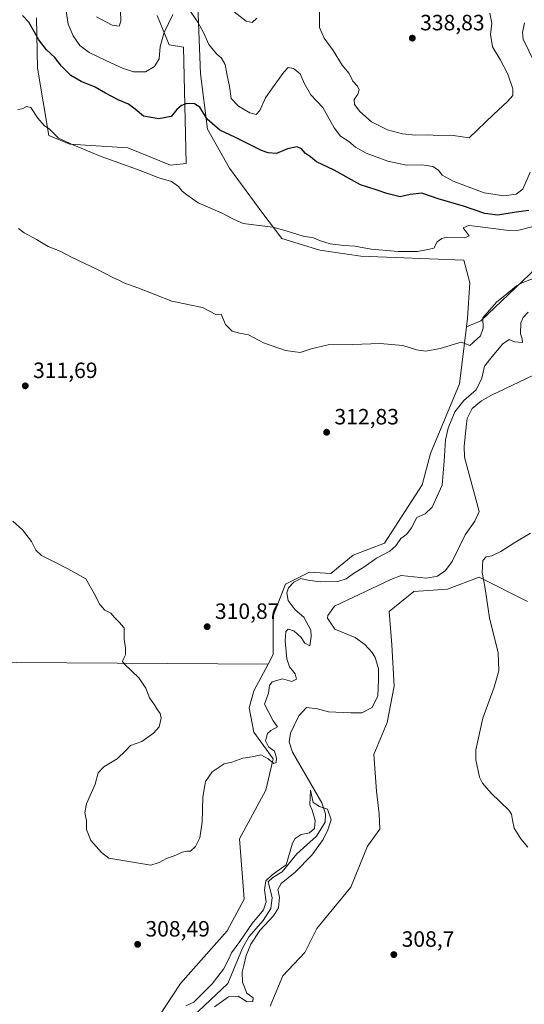
# Model space of a CAD drawing. Units: metres. Extents: x 608200 to 611688, y 4680689 to 4683056.
# Drawn here: x 610952 to 611180, y 4680925 to 4681370 of the extents above; entities that cross this region are included whole.
import ezdxf

# ---------------------------------------------------------------- set-up
doc = ezdxf.new("R2010")
doc.units = ezdxf.units.M
doc.header["$MEASUREMENT"] = 0
for name, color, linetype, lineweight in [('Corriente natural lineal', 142, 'Continuous', 13), ('Cultivos herbáceos CxS', 92, 'Continuous', 0), ('Curva de nivel maestra', 30, 'Continuous', 30), ('Curva de nivel normal', 30, 'Continuous', 0), ('Matorral CxS', 135, 'Continuous', 0), ('Pastizal CxS', 92, 'Continuous', 0), ('Punto de cota en terreno', 7, 'Continuous', 0), ('Rótulo de punto de cota en terreno', 7, 'Continuous', 0)]:
    doc.layers.add(name, color=color, linetype=linetype, lineweight=lineweight)
doc.styles.add('Style-Arial', font='txt')

# ---------------------------------------------------------------- blocks, each defined once
blk = doc.blocks.new('*U7')
at = {"layer": 'Cultivos herbáceos CxS', "color": 92, "linetype": 'Continuous', "lineweight": 0}
for points in [[(610649.9991, 4680931.6659, 302.3566), (610807.9961, 4680937.6631, 305.7634), (610808.4809, 4680935.1417, 305.6688), (610872.2897, 4680937.4193, 305.8149), (610873.7049, 4680937.4699, 305.8932), (610876.8119, 4681018.9989, 306.4238), (610875.3107, 4681018.0437, 306.3539), (610869.6909, 4681014.4673, 306.3367), (610872.7297, 4681034.5221, 306.8778), (610872.7305, 4681079.8349, 307.5109), (610882.2355, 4681079.7759, 307.5822), (611064.2815, 4681078.6489, 311.2087), (611057.8213, 4681066.5323, 310.9617), (611055.6325, 4681058.8645, 310.9288), (611057.8209, 4681047.9075, 310.5777), (611066.5801, 4681035.8605, 310.1835), (611063.2945, 4681021.6187, 309.6008), (611051.2525, 4680999.7087, 309.1402), (611053.4409, 4680972.3261, 308.5457), (611045.7775, 4680958.0843, 307.9506), (611024.6205, 4680934.3319, 308.2561), (611010.7431, 4680913.1703, 306.8482)], [(611065.2339, 4680924.0349, 305.9225), (611070.9541, 4680937.7631, 306.3005), (611080.8103, 4680948.2237, 306.9367), (611086.2847, 4680959.1763, 307.355), (611101.6131, 4680977.8013, 307.7323), (611109.2761, 4680996.4217, 308.0411), (611114.7505, 4681004.0899, 307.8794), (611114.4287, 4681010.9799, 307.4751), (611113.2847, 4681021.2761, 307.519), (611112.1409, 4681037.8645, 308.2658), (611118.0361, 4681052.2893, 308.0934), (611121.3203, 4681068.7183, 308.2352), (611120.2257, 4681087.3431, 308.3681), (611119.0063, 4681102.5019, 308.1397), (611130.0797, 4681111.4411, 307.6975), (611145.4071, 4681112.5385, 308.4444), (611159.6393, 4681118.0145, 309.4649), (611181.4979, 4681106.8861, 311.5795)]]:
    blk.add_polyline3d(points, dxfattribs=at)
blk = doc.blocks.new('*U9')
at = {"layer": 'Matorral CxS', "color": 135, "linetype": 'Continuous', "lineweight": 0}
for points in [[(611196.4403, 4681268.2115, 316.8), (611179.2277, 4681251.8193, 316.028), (611160.3761, 4681233.7883, 315.6358), (611153.9251, 4681231.1731, 315.8357), (611154.3757, 4681234.9967, 316.1584), (611155.4625, 4681251.0225, 317.4629), (611152.7467, 4681261.3443, 318.506), (611106.1685, 4681263.0305, 319.6352), (611087.6827, 4681265.7889, 319.6861), (611070.4095, 4681271.1173, 319.8286), (611061.8983, 4681282.3591, 320.9915), (611046.8709, 4681302.8043, 323.0932), (611036.9033, 4681320.5501, 324.6618), (611033.7333, 4681345.5271, 327.7734), (611032.4789, 4681376.3589, 331.235)], [(611014.0269, 4681371.8163, 331.8651), (611019.5009, 4681358.6715, 329.7281), (611026.0697, 4681357.5745, 328.7461), (611027.1639, 4681304.9967, 321.8396), (611020.1127, 4681304.2859, 321.4415), (611000.8777, 4681312.1097, 321.639), (610974.6127, 4681313.7585, 320.5304), (610965.1763, 4681317.6577, 319.9331), (610960.0501, 4681348.0363, 323.5041), (610959.5393, 4681370.8953, 326.0604)]]:
    blk.add_polyline3d(points, dxfattribs=at)
blk = doc.blocks.new('*U13')
at = {"layer": 'Cultivos herbáceos CxS', "color": 92, "linetype": 'Continuous', "lineweight": 0}
for points in [[(610959.5393, 4681370.8953, 326.0604), (610960.0501, 4681348.0363, 323.5041), (610965.1763, 4681317.6577, 319.9331), (610974.6127, 4681313.7585, 320.5304), (611000.8777, 4681312.1097, 321.639), (611020.1127, 4681304.2859, 321.4415), (611027.1639, 4681304.9967, 321.8396), (611026.0697, 4681357.5745, 328.7461), (611019.5009, 4681358.6715, 329.7281), (611014.0269, 4681371.8163, 331.8651)], [(611032.4789, 4681376.3589, 331.235), (611033.7333, 4681345.5271, 327.7734), (611036.9033, 4681320.5501, 324.6618), (611046.8709, 4681302.8043, 323.0932), (611061.8983, 4681282.3591, 320.9915), (611070.4095, 4681271.1173, 319.8286), (611087.6827, 4681265.7889, 319.6861), (611106.1685, 4681263.0305, 319.6352), (611152.7467, 4681261.3443, 318.506), (611155.4625, 4681251.0225, 317.4629), (611154.3757, 4681234.9967, 316.1584), (611153.9251, 4681231.1731, 315.8357), (611150.8745, 4681205.3071, 314.5233), (611137.7441, 4681173.8811, 313.4321), (611133.8795, 4681159.7031, 313.1997), (611116.9423, 4681133.3511, 312.4803), (611102.7093, 4681127.8751, 312.1413), (611092.6937, 4681119.6631, 311.836), (611082.9693, 4681120.2353, 311.4441), (611072.0549, 4681114.7267, 311.5315), (611066.5809, 4681100.4893, 311.5004), (611066.5807, 4681082.9611, 311.3001), (611064.2815, 4681078.6489, 311.2087), (610882.2355, 4681079.7759, 307.5822)]]:
    blk.add_polyline3d(points, dxfattribs=at)
blk = doc.blocks.new('5PATER')
at = {"layer": 'Punto de cota en terreno', "linetype": 'Continuous', "lineweight": 0}
h = blk.add_hatch(color=51, dxfattribs=at)
edge = h.paths.add_edge_path()
edge.add_ellipse((0, 0), major_axis=(-0.11, -0.111), ratio=0.999422, start_angle=0, end_angle=360)

msp = doc.modelspace()

# ---------------------------------------------------------------- linework, layer by layer
at = {"layer": 'Corriente natural lineal', "color": 142, "linetype": 'Continuous', "lineweight": 13}
msp.add_polyline3d([(611200.3601, 4681216.9701, 308.355), (611165.0401, 4681200.0601, 308.0923), (611160.7401, 4681197.6501, 308.5101), (611156.5501, 4681194.2701, 308.7883), (611154.3401, 4681189.7401, 308.0657), (611153.9301, 4681187.2301, 307.7102), (611152.8401, 4681177.2001, 307.4653), (611153.0901, 4681172.2301, 307.2795), (611159.6401, 4681147.6501, 307.1626), (611157.7901, 4681143.2601, 306.9741), (611153.3101, 4681137.1001, 307.0626), (611147.5101, 4681125.0001, 306.8114), (611144.5301, 4681120.9901, 306.9307), (611140.8501, 4681118.4301, 306.8384), (611135.9001, 4681117.4701, 306.7279), (611124.4001, 4681118.6601, 306.6601), (611119.7101, 4681116.9401, 306.6174), (611094.3001, 4681104.9201, 306.9542), (611091.2801, 4681100.6301, 306.6224), (611091.1501, 4681099.4501, 306.6295), (611094.3701, 4681094.5101, 306.3549), (611103.6201, 4681090.7001, 306.2076), (611107.9301, 4681087.4801, 306.1314), (611111.3401, 4681083.8401, 306.1766), (611112.6801, 4681081.6201, 306.1958), (611114.1101, 4681076.6801, 306.6071), (611114.2301, 4681071.6801, 306.5517), (611113.9301, 4681064.3801, 306.4156), (611111.3601, 4681059.0701, 306.2752), (611106.5901, 4681056.6601, 305.9387), (611101.6401, 4681056.5701, 305.8158), (611091.5001, 4681057.0101, 305.3998), (611086.5301, 4681058.4801, 305.312), (611081.6801, 4681059.0801, 305.6248), (611078.0901, 4681055.3401, 305.6911), (611074.3501, 4681047.4001, 306.6274), (611073.7901, 4681043.5101, 306.7326), (611075.2301, 4681038.8801, 306.342), (611088.5201, 4681015.8901, 305.2212), (611090.1801, 4681010.9801, 305.1908), (611090.0501, 4681007.2101, 305.1209), (611086.1701, 4681000.8701, 305.1354), (611077.2201, 4680992.9101, 305.097), (611070.6901, 4680984.7501, 305.7935), (611066.3401, 4680982.1901, 305.6644), (611064.2601, 4680980.2101, 305.7787), (611066.0501, 4680973.1501, 305.2324), (611065.4601, 4680968.2101, 305.47), (611062.0101, 4680962.7901, 305.743), (611055.6201, 4680955.3001, 305.8283), (611052.6801, 4680950.2801, 305.5501), (611046.0701, 4680934.2201, 304.8904), (611019.3201, 4680909.1401, 305.0975)], dxfattribs=at)
at = {"layer": 'Cultivos herbáceos CxS', "color": 92, "linetype": 'Continuous', "lineweight": 0, "extrusion": (-0.019916, 0.000123295, 0.999802), "elevation": -11281.6999, "flags": 128}
msp.add_lwpolyline([(-4684771.819, 581782.4295), (-4684771.819, 581964.5151)], dxfattribs=at)
msp.add_lwpolyline([(-4684771.819, 581782.4295), (-4684771.819, 581964.5151)], dxfattribs=at)
at = {"layer": 'Cultivos herbáceos CxS', "color": 92, "linetype": 'Continuous', "lineweight": 0}
for points in [[(611032.4789, 4681376.3589, 331.235), (611033.7333, 4681345.5271, 327.7734), (611036.9033, 4681320.5501, 324.6618), (611046.8709, 4681302.8043, 323.0932), (611061.8983, 4681282.3591, 320.9915), (611070.4095, 4681271.1173, 319.8286), (611087.6827, 4681265.7889, 319.6861), (611106.1685, 4681263.0305, 319.6352), (611152.7467, 4681261.3443, 318.506), (611155.4625, 4681251.0225, 317.4629), (611154.3757, 4681234.9967, 316.1584), (611153.9251, 4681231.1731, 315.8357)], [(610959.5393, 4681370.8953, 326.0604), (610960.0501, 4681348.0363, 323.5041), (610965.1763, 4681317.6577, 319.9331), (610974.6127, 4681313.7585, 320.5304), (611000.8777, 4681312.1097, 321.639), (611020.1127, 4681304.2859, 321.4415), (611027.1639, 4681304.9967, 321.8396), (611026.0697, 4681357.5745, 328.7461), (611019.5009, 4681358.6715, 329.7281), (611014.0269, 4681371.8163, 331.8651)], [(611153.9251, 4681231.1731, 315.8357), (611150.8745, 4681205.3071, 314.5233), (611137.7441, 4681173.8811, 313.4321), (611133.8795, 4681159.7031, 313.1997), (611116.9423, 4681133.3511, 312.4803), (611102.7093, 4681127.8751, 312.1413), (611092.6937, 4681119.6631, 311.836), (611082.9693, 4681120.2353, 311.4441), (611072.0549, 4681114.7267, 311.5315), (611066.5809, 4681100.4893, 311.5004), (611066.5807, 4681082.9611, 311.3001), (611064.2815, 4681078.6489, 311.2087)], [(611181.4979, 4681106.8861, 311.5795), (611159.6393, 4681118.0145, 309.4649), (611145.4071, 4681112.5385, 308.4444), (611130.0797, 4681111.4411, 307.6975), (611119.0063, 4681102.5019, 308.1397), (611120.2257, 4681087.3431, 308.3681), (611121.3203, 4681068.7183, 308.2352), (611118.0361, 4681052.2893, 308.0934), (611112.1409, 4681037.8645, 308.2658), (611113.2847, 4681021.2761, 307.519), (611114.4287, 4681010.9799, 307.4751), (611114.7505, 4681004.0899, 307.8794), (611109.2761, 4680996.4217, 308.0411), (611101.6131, 4680977.8013, 307.7323), (611086.2847, 4680959.1763, 307.355), (611080.8103, 4680948.2237, 306.9367), (611070.9541, 4680937.7631, 306.3005), (611065.2339, 4680924.0349, 305.9225)], [(611064.2815, 4681078.6489, 311.2087), (611057.8213, 4681066.5323, 310.9617), (611055.6325, 4681058.8645, 310.9288), (611057.8209, 4681047.9075, 310.5777), (611066.5801, 4681035.8605, 310.1835), (611063.2945, 4681021.6187, 309.6008), (611051.2525, 4680999.7087, 309.1402), (611053.4409, 4680972.3261, 308.5457), (611045.7775, 4680958.0843, 307.9506), (611024.6205, 4680934.3319, 308.2561), (611010.7431, 4680913.1703, 306.8482)]]:
    msp.add_polyline3d(points, dxfattribs=at)
at = {"layer": 'Curva de nivel maestra', "color": 30, "linetype": 'Continuous', "lineweight": 30, "elevation": 325, "flags": 128}
msp.add_lwpolyline([(611182.21, 4681283.6501), (611176.38, 4681283.0101), (611168.13, 4681281.6401), (611162.2, 4681282.4001), (611152.64, 4681285.7401), (611141.22, 4681288.9501), (611133.8, 4681291.5101), (611128.54, 4681290.9201), (611123.9, 4681289.9001), (611117.89, 4681291.4401), (611113.63, 4681292.9701), (611106.04, 4681295.2701), (611094.11, 4681301.9201), (611086.1, 4681305.6601), (611083.37, 4681307.9801), (611081.22, 4681309.5401), (611079.4, 4681311.6701), (611077.39, 4681312.4401), (611073.08, 4681311.5301), (611068.07, 4681309.4201), (611064.23, 4681309.7201), (611061.31, 4681310.8701), (611049.18, 4681316.8501), (611042.36, 4681320.0601), (611036.65, 4681324.9501), (611033.32, 4681330.4101), (611030.98, 4681332.0201), (611027.5, 4681332.1101), (611025.1, 4681331.2501), (611023.02, 4681329.3901), (611020.37, 4681326.2401), (611014.78, 4681325.0901), (611007.93, 4681326.3001), (611004.11, 4681329.4801), (611001.17, 4681331.7601), (610996.5, 4681333.7901), (610990.78, 4681336.8001), (610986.1, 4681339.5001), (610979.74, 4681342.0301), (610975.02, 4681344.8001), (610970.89, 4681349.0101), (610967.86, 4681352.8801), (610964.03, 4681356.3801), (610960.59, 4681360.9501), (610956, 4681368.8101), (610953.18, 4681371.8701)], dxfattribs=at)
at = {"layer": 'Curva de nivel normal', "color": 30, "linetype": 'Continuous', "lineweight": 0, "flags": 128}
for points, elevation in [([(610972.96, 4681373.9101), (610973.88, 4681367.9801), (610976.09, 4681362.7401), (610979.15, 4681358.3001), (610983.37, 4681355.0901), (610990.85, 4681351.5401), (610998.48, 4681348.0801), (611003.36, 4681346.3501), (611008.8, 4681346.3601), (611012.84, 4681348.7901), (611014.98, 4681352.3201), (611015.47, 4681357.8501), (611017.26, 4681364.2001), (611021.2, 4681372.3901)], 330), ([(610997.49, 4681373.9701), (610997.66, 4681369.2501), (610996.95, 4681367.0701), (610993.8, 4681367.4901), (610986.69, 4681371.2801)], 335), ([(611027.75, 4681375.6301), (611032.48, 4681368.8801), (611035.26, 4681363.8401), (611037.52, 4681358.7101), (611040.89, 4681354.5501), (611043.15, 4681352.5301), (611044.84, 4681349.7001), (611045.53, 4681345.5801), (611046.73, 4681339.8401), (611047.58, 4681334.3601), (611050.83, 4681330.8801), (611055.98, 4681327.8501), (611058.87, 4681327.0901), (611060.45, 4681328.9601), (611063.02, 4681334.7101), (611066.25, 4681339.1301), (611071.34, 4681346.2701), (611073.4, 4681348.3601), (611075.77, 4681347.9201), (611078.79, 4681345.4901), (611080.66, 4681341.0201), (611083.62, 4681335.9701), (611089.04, 4681330.3401), (611094.09, 4681321.1001), (611097.06, 4681317.2801), (611100.79, 4681314.9001), (611103.79, 4681312.3601), (611108.54, 4681309.6301), (611118.42, 4681305.9801), (611126.82, 4681304.1501), (611133.73, 4681304.4201), (611138.67, 4681303.6201), (611141.28, 4681301.9701), (611142.98, 4681299.7001), (611147.98, 4681297.0301), (611161.96, 4681291.7101), (611170.9, 4681290.2901), (611176.46, 4681291.1001), (611179.51, 4681293.3901), (611182.74, 4681301.0201)], 330), ([(611059.14, 4681370.7201), (611057.11, 4681368.6501), (611054.4, 4681369.3601), (611047.59, 4681374.5701)], 335), ([(611164.51, 4681372.9501), (611165.42, 4681368.4601), (611164.86, 4681363.2601), (611165.66, 4681357.7601), (611169.2, 4681351.9201), (611172.72, 4681345.4101), (611174.85, 4681338.7901), (611174.85, 4681335.7501), (611172.46, 4681332.9901), (611166.19, 4681327.1901), (611155.11, 4681316.6301), (611151.05, 4681317.1101), (611146.83, 4681317.7801), (611141.23, 4681317.6501), (611136.68, 4681317.9501), (611130.95, 4681317.7701), (611124.96, 4681318.3801), (611118.24, 4681320.1601), (611111.08, 4681323.7501), (611105.72, 4681328.4801), (611103.4, 4681331.6701), (611103.22, 4681333.9301), (611104.81, 4681336.3501), (611105.45, 4681338.2601), (611104.66, 4681339.8601), (611102.51, 4681342.1401), (611100.97, 4681345.6101), (611097.78, 4681349.4201), (611093.66, 4681356.0201), (611089.58, 4681361.6201), (611087.52, 4681366.4101), (611087.53, 4681373.6301)], 335), ([(611184.72, 4681350.6901), (611179.61, 4681361.1501), (611179.33, 4681364.1501), (611180.24, 4681368.6101)], 330), ([(610951.17, 4681329.3701), (610953.13, 4681329.6301), (610955.05, 4681330.8101), (610957, 4681330.2301), (610960.18, 4681325.5401), (610962.94, 4681322.2201), (610965.44, 4681320.4901), (610969.48, 4681316.3801), (610976.38, 4681313.2201), (610988.82, 4681308.1201), (611005.21, 4681302.2201), (611014.8, 4681298.5201), (611020.59, 4681296.8401), (611023.69, 4681294.6101), (611025.44, 4681292.3901), (611027.45, 4681290.7901), (611032.63, 4681287.2501), (611043.53, 4681282.5801), (611048.62, 4681279.8601), (611053.01, 4681277.8801), (611066.38, 4681276.1401), (611072.92, 4681274.3401), (611080.12, 4681272.1401), (611084.85, 4681271.4001), (611087.97, 4681269.9401), (611092.36, 4681268.6401), (611098.47, 4681267.8401), (611103.5, 4681267.5401), (611110.82, 4681266.2001), (611123.13, 4681265.1701), (611131.87, 4681265.2501), (611137.21, 4681266.2601), (611139.17, 4681266.6401), (611140.76, 4681269.5201), (611142.74, 4681271.1001), (611144.69, 4681271.4801), (611153.18, 4681271.4401), (611155.11, 4681272.2101), (611152.48, 4681275.8301), (611154.82, 4681276.9401), (611157.7, 4681276.6901), (611173.15, 4681274.6201), (611177.69, 4681274.7601), (611184.08, 4681276.4301)], 320), ([(610951.38, 4681275.5301), (610953.92, 4681273.5601), (610959.5, 4681270.5401), (610964.82, 4681267.4301), (610970.3, 4681265.3001), (610975.3, 4681262.5801), (610987.48, 4681256.8401), (610994.03, 4681253.4001), (610997.05, 4681252.0801), (610999.03, 4681251.0801), (611005.34, 4681248.7301), (611020.79, 4681242.6701), (611034.61, 4681239.8801), (611040.94, 4681236.5501), (611043.06, 4681236.9201), (611045.04, 4681232.2101), (611048.08, 4681229.1601), (611051.29, 4681228.2501), (611055.46, 4681227.5501), (611062.16, 4681223.9601), (611072.13, 4681220.3901), (611078.79, 4681219.5901), (611083.73, 4681221.2601), (611091.39, 4681223.0001), (611102.46, 4681223.1701), (611114.88, 4681223.6001), (611125.25, 4681222.6301), (611131.39, 4681220.7701), (611135.56, 4681220.1101), (611142.12, 4681221.3801), (611151.52, 4681224.1901), (611155.43, 4681222.7401), (611160.29, 4681227.1201), (611161.51, 4681230.5001), (611161.39, 4681235.1601), (611167.47, 4681242.3401), (611172.27, 4681246.0201), (611176.65, 4681249.6501), (611179.44, 4681251.1501), (611183.78, 4681252.8201)], 315), ([(610948.91, 4681143.2101), (610953.16, 4681139.2901), (610957.34, 4681134.1401), (610959.27, 4681130.1701), (610961.74, 4681127.7801), (610966.88, 4681125.2601), (610973.74, 4681121.7801), (610981.86, 4681117.2401), (610985.6, 4681110.6401), (610988.18, 4681105.5601), (610990.47, 4681103.1001), (610993.22, 4681101.6901), (610994.78, 4681099.7901), (610996.96, 4681097.6301), (610999.25, 4681095.0801), (610999.21, 4681089.9901), (610999.73, 4681085.9301), (610999.8, 4681082.9201), (610998.93, 4681081.1101), (610998.38, 4681079.9101), (610999.13, 4681078.7101), (611005.8, 4681072.5101), (611009, 4681067.7201), (611010.66, 4681063.3801), (611012.96, 4681060.1901), (611014.21, 4681057.9801), (611015.48, 4681056.3801), (611015.84, 4681054.2301), (611014.95, 4681050.3401), (611012.46, 4681047.3801), (611007.13, 4681043.6801), (611002.02, 4681041.8201), (610999.93, 4681039.5401), (610996.04, 4681035.8501), (610990.05, 4681032.1801), (610987.44, 4681029.4901), (610986.03, 4681024.4101), (610982.15, 4681015.4901), (610981.41, 4681011.5201), (610982.19, 4681007.8501), (610982.16, 4681003.8501), (610984.13, 4680998.8901), (610988.88, 4680993.5601), (610992.26, 4680990.9801), (611011.3, 4680987.7501), (611014.99, 4680989.0401), (611018.34, 4680990.8201), (611021.84, 4680992.0501), (611025.48, 4680993.5801), (611027.49, 4680994.0301), (611029.24, 4680994.0301), (611031.46, 4680996.1301), (611033.38, 4681000.1801), (611034.42, 4681007.1801), (611034.7, 4681018.5201), (611035.9, 4681025.5201), (611039.01, 4681029.9601), (611044.32, 4681033.5701), (611047.79, 4681034.2701), (611052.79, 4681036.0701), (611057.12, 4681036.7701), (611061.04, 4681037.6501), (611064.28, 4681035.7901), (611066.83, 4681033.7401), (611067.87, 4681034.1201), (611068.13, 4681036.1801), (611067.09, 4681039.3701), (611064.49, 4681041.2601), (611063.07, 4681044.0401), (611064.02, 4681047.3301), (611065.53, 4681048.6801), (611068.57, 4681050.3001), (611066.48, 4681052.9901), (611062.65, 4681060.4901), (611064.44, 4681065.4901), (611064.85, 4681068.9901), (611066.05, 4681070.5901), (611070.84, 4681071.9501), (611075.03, 4681070.8601), (611077.04, 4681071.9001), (611076.55, 4681074.2301), (611073.9, 4681077.4501), (611072.66, 4681081.0101), (611072.01, 4681089.2201), (611072.25, 4681093.4401), (611073.36, 4681094.5201), (611075.84, 4681093.7101), (611079.26, 4681090.7101), (611080.87, 4681088.1701), (611083.14, 4681086.9001), (611083.8, 4681091.1401), (611083.54, 4681093.9701), (611080.37, 4681099.8401), (611076.5, 4681103.2401), (611073.32, 4681107.3801), (611072.68, 4681110.9001), (611073.46, 4681113.0701), (611075.87, 4681115.6801), (611079.01, 4681117.3301), (611082.24, 4681116.6401), (611087.78, 4681115.8401), (611095.75, 4681116.0401), (611099.51, 4681117.2501), (611103.37, 4681119.9101), (611107.58, 4681122.4101), (611113.31, 4681126.5601), (611119.29, 4681129.6901), (611122.06, 4681132.1701), (611124.23, 4681135.4201), (611126.94, 4681137.4501), (611129.12, 4681140.2101), (611131.54, 4681144.9201), (611135.23, 4681146.5201), (611138.43, 4681149.5901), (611142.9, 4681159.6001), (611143.86, 4681170.4401), (611144.51, 4681179.9801), (611145.62, 4681185.3001), (611148.71, 4681192.6401), (611152.82, 4681197.8801), (611158.31, 4681202.6401), (611160.86, 4681207.9501), (611162.04, 4681213.3701), (611165.51, 4681217.7601), (611170.45, 4681223.5201), (611173.21, 4681225.3801), (611175.65, 4681224.3701), (611179.28, 4681224.1201), (611179.07, 4681225.7401), (611178.43, 4681227.9401), (611178.48, 4681232.9201), (611179.52, 4681235.4001), (611181.92, 4681237.7201)], 310), ([(611182.91, 4681137.7901), (611175.88, 4681133.7001), (611169.53, 4681129.5201), (611165.37, 4681127.5401), (611162.8, 4681127.2001), (611161.31, 4681125.4601), (611161.06, 4681120.0401), (611162.2, 4681113.7801), (611164.39, 4681099.5101), (611168.35, 4681083.7801), (611168.63, 4681075.6401), (611166.48, 4681068.2601), (611161.3, 4681054.2201), (611158.12, 4681039.9001), (611158.2, 4681035.3601), (611159.83, 4681027.5701), (611161.16, 4681024.8001), (611165.18, 4681020.2601), (611173.18, 4681012.6901), (611174.34, 4681010.7701), (611174.7, 4681008.0301), (611175.58, 4681004.4901), (611178.54, 4680999.6501), (611181.63, 4680995.9301)], 310), ([(611040.01, 4680923.7301), (611046.39, 4680928.2201), (611050.66, 4680928.5101), (611054.78, 4680926.0501), (611057.4, 4680926.1001), (611057.46, 4680927.7301), (611054.64, 4680929.8801), (611052.65, 4680934.8601), (611052.46, 4680939.3901), (611053.34, 4680942.3601), (611054.35, 4680946.8601), (611056.41, 4680952.0201), (611060.51, 4680958.1801), (611066.73, 4680964.8401), (611069.01, 4680968.4601), (611069.34, 4680973.3401), (611068.59, 4680976.7601), (611070.13, 4680979.5101), (611076.47, 4680984.6101), (611083.96, 4680992.2201), (611089.12, 4680999.2901), (611091.2, 4681003.6801), (611092.82, 4681008.2301), (611091.09, 4681013.0801), (611087.48, 4681014.2101), (611084.64, 4681016.0401), (611083.37, 4681021.6601), (611083.18, 4681015.0501), (611084.24, 4681012.6701), (611085.58, 4681007.8901), (611085.26, 4681004.3301), (611083.04, 4681002.3601), (611079.16, 4681001.5601), (611076.53, 4680999.8901), (611075.36, 4680997.7601), (611072.38, 4680987.8501), (611066.14, 4680983.4001), (611063.29, 4680980.7501), (611062.6, 4680976.5401), (611063.42, 4680971.2301), (611062.22, 4680967.6201), (611057.07, 4680961.3501), (611051.43, 4680953.2001), (611047.65, 4680948.1901), (611046.38, 4680945.1301), (611044.08, 4680940.8101), (611038.95, 4680934.1201), (611033.28, 4680928.4601), (611030.66, 4680925.7701), (611027.12, 4680924.2401)], 305)]:
    msp.add_lwpolyline(points, dxfattribs=dict(at, elevation=elevation))
at = {"layer": 'Matorral CxS', "color": 135, "linetype": 'Continuous', "lineweight": 0}
for points in [[(611032.4789, 4681376.3589, 331.235), (611033.7333, 4681345.5271, 327.7734), (611036.9033, 4681320.5501, 324.6618), (611046.8709, 4681302.8043, 323.0932), (611061.8983, 4681282.3591, 320.9915), (611070.4095, 4681271.1173, 319.8286), (611087.6827, 4681265.7889, 319.6861), (611106.1685, 4681263.0305, 319.6352), (611152.7467, 4681261.3443, 318.506), (611155.4625, 4681251.0225, 317.4629), (611154.3757, 4681234.9967, 316.1584), (611153.9251, 4681231.1731, 315.8357)], [(610959.5393, 4681370.8953, 326.0604), (610960.0501, 4681348.0363, 323.5041), (610965.1763, 4681317.6577, 319.9331), (610974.6127, 4681313.7585, 320.5304), (611000.8777, 4681312.1097, 321.639), (611020.1127, 4681304.2859, 321.4415), (611027.1639, 4681304.9967, 321.8396), (611026.0697, 4681357.5745, 328.7461), (611019.5009, 4681358.6715, 329.7281), (611014.0269, 4681371.8163, 331.8651)], [(611196.4403, 4681268.2115, 316.8), (611179.2277, 4681251.8193, 316.028), (611160.3761, 4681233.7883, 315.6358), (611153.9251, 4681231.1731, 315.8357)]]:
    msp.add_polyline3d(points, dxfattribs=at)
at = {"layer": 'Pastizal CxS', "color": 92, "linetype": 'Continuous', "lineweight": 0}
for points in [[(611010.7431, 4680913.1703, 306.8482), (611024.6205, 4680934.3319, 308.2561), (611045.7775, 4680958.0843, 307.9506), (611053.4409, 4680972.3261, 308.5457), (611051.2525, 4680999.7087, 309.1402), (611063.2945, 4681021.6187, 309.6008), (611066.5801, 4681035.8605, 310.1835), (611057.8209, 4681047.9075, 310.5777), (611055.6325, 4681058.8645, 310.9288), (611057.8213, 4681066.5323, 310.9617), (611064.2815, 4681078.6489, 311.2087), (611066.5807, 4681082.9611, 311.3001), (611066.5809, 4681100.4893, 311.5004), (611072.0549, 4681114.7267, 311.5315), (611082.9693, 4681120.2353, 311.4441), (611092.6937, 4681119.6631, 311.836), (611102.7093, 4681127.8751, 312.1413), (611116.9423, 4681133.3511, 312.4803), (611133.8795, 4681159.7031, 313.1997), (611137.7441, 4681173.8811, 313.4321), (611150.8745, 4681205.3071, 314.5233), (611153.9251, 4681231.1731, 315.8357), (611160.3761, 4681233.7883, 315.6358), (611179.2277, 4681251.8193, 316.028), (611196.4403, 4681268.2115, 316.8)], [(611196.4403, 4681268.2115, 316.8), (611179.2277, 4681251.8193, 316.028), (611160.3761, 4681233.7883, 315.6358), (611153.9251, 4681231.1731, 315.8357)], [(611153.9251, 4681231.1731, 315.8357), (611150.8745, 4681205.3071, 314.5233), (611137.7441, 4681173.8811, 313.4321), (611133.8795, 4681159.7031, 313.1997), (611116.9423, 4681133.3511, 312.4803), (611102.7093, 4681127.8751, 312.1413), (611092.6937, 4681119.6631, 311.836), (611082.9693, 4681120.2353, 311.4441), (611072.0549, 4681114.7267, 311.5315), (611066.5809, 4681100.4893, 311.5004), (611066.5807, 4681082.9611, 311.3001), (611064.2815, 4681078.6489, 311.2087)], [(611181.4979, 4681106.8861, 311.5795), (611159.6393, 4681118.0145, 309.4649), (611145.4071, 4681112.5385, 308.4444), (611130.0797, 4681111.4411, 307.6975), (611119.0063, 4681102.5019, 308.1397), (611120.2257, 4681087.3431, 308.3681), (611121.3203, 4681068.7183, 308.2352), (611118.0361, 4681052.2893, 308.0934), (611112.1409, 4681037.8645, 308.2658), (611113.2847, 4681021.2761, 307.519), (611114.4287, 4681010.9799, 307.4751), (611114.7505, 4681004.0899, 307.8794), (611109.2761, 4680996.4217, 308.0411), (611101.6131, 4680977.8013, 307.7323), (611086.2847, 4680959.1763, 307.355), (611080.8103, 4680948.2237, 306.9367), (611070.9541, 4680937.7631, 306.3005), (611065.2339, 4680924.0349, 305.9225)], [(611181.4979, 4681106.8861, 311.5795), (611159.6393, 4681118.0145, 309.4649), (611145.4071, 4681112.5385, 308.4444), (611130.0797, 4681111.4411, 307.6975), (611119.0063, 4681102.5019, 308.1397), (611120.2257, 4681087.3431, 308.3681), (611121.3203, 4681068.7183, 308.2352), (611118.0361, 4681052.2893, 308.0934), (611112.1409, 4681037.8645, 308.2658), (611113.2847, 4681021.2761, 307.519), (611114.4287, 4681010.9799, 307.4751), (611114.7505, 4681004.0899, 307.8794), (611109.2761, 4680996.4217, 308.0411), (611101.6131, 4680977.8013, 307.7323), (611086.2847, 4680959.1763, 307.355), (611080.8103, 4680948.2237, 306.9367), (611070.9541, 4680937.7631, 306.3005), (611065.2339, 4680924.0349, 305.9225)], [(611064.2815, 4681078.6489, 311.2087), (611057.8213, 4681066.5323, 310.9617), (611055.6325, 4681058.8645, 310.9288), (611057.8209, 4681047.9075, 310.5777), (611066.5801, 4681035.8605, 310.1835), (611063.2945, 4681021.6187, 309.6008), (611051.2525, 4680999.7087, 309.1402), (611053.4409, 4680972.3261, 308.5457), (611045.7775, 4680958.0843, 307.9506), (611024.6205, 4680934.3319, 308.2561), (611010.7431, 4680913.1703, 306.8482)]]:
    msp.add_polyline3d(points, dxfattribs=at)

# ---------------------------------------------------------------- block references
at = {"layer": 'Cultivos herbáceos CxS', "color": 92, "linetype": 'Continuous', "lineweight": 0}
for name in ['*U13', '*U7']:
    msp.add_blockref(name, (0, 0), dxfattribs=at)
at = {"layer": 'Matorral CxS', "color": 135, "linetype": 'Continuous', "lineweight": 0}
msp.add_blockref('*U9', (0, 0), dxfattribs=at)
at = {"layer": 'Punto de cota en terreno', "color": 7, "linetype": 'Continuous', "lineweight": 0, "xscale": 10, "yscale": 10, "zscale": 10}
for p in [(611129.47, 4681361.65, 338.83), (610954.46, 4681204.45, 311.69), (611090.73, 4681183.48, 312.83), (611036.7, 4681095.55, 310.87), (611005.26, 4680951.96, 308.49), (611121.11, 4680947.34, 308.7)]:
    msp.add_blockref('5PATER', p, dxfattribs=at)

# ---------------------------------------------------------------- texts
at = {"layer": 'Rótulo de punto de cota en terreno', "color": 7, "linetype": 'Continuous', "lineweight": 0, "style": 'Style-Arial'}
for s, p in [('338,83', (611132.9978, 4681365.1778)), ('311,69', (610957.9878, 4681207.9778)), ('312,83', (611094.2578, 4681187.0078)), ('310,87', (611040.2278, 4681099.0778)), ('308,49', (611008.7878, 4680955.4878)), ('308,7', (611124.6378, 4680950.8678))]:
    msp.add_text(s, height=7, dxfattribs=at).set_placement(p)

doc.saveas('drawing.dxf')
